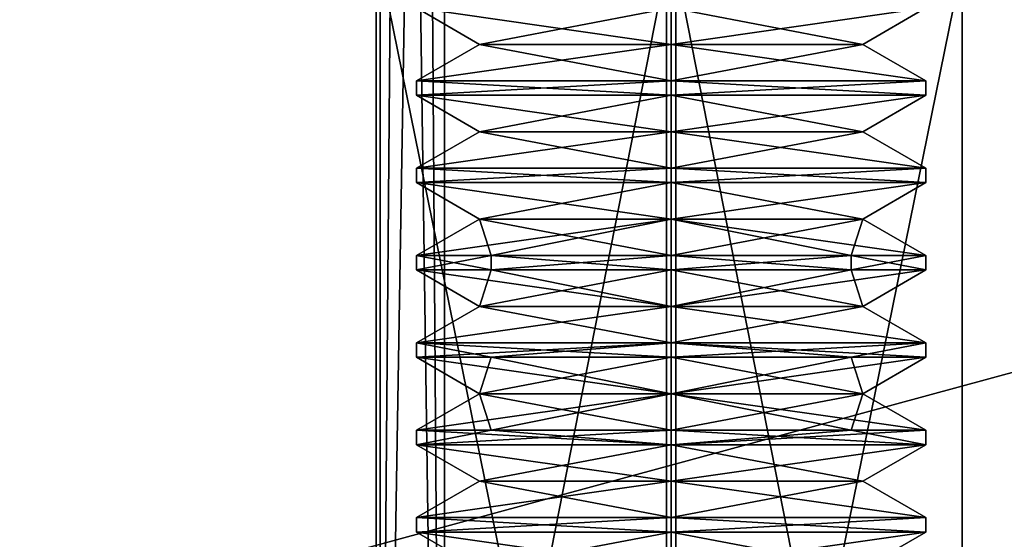
# Model space of a CAD drawing. Units: millimetres. Extents: x -1214 to -441, y -544 to 1469.
# Drawn here: x -470 to -463, y -527 to -524 of the extents above; entities that cross this region are included whole.
import ezdxf

# ---------------------------------------------------------------- set-up
doc = ezdxf.new("R2010")
doc.units = ezdxf.units.MM
doc.header["$LTSCALE"] = 65.185185
for name, color, linetype in [('119', 7, 'CONTINUOUS'), ('121', 7, 'CONTINUOUS'), ('129', 7, 'CONTINUOUS'), ('1433', 7, 'CONTINUOUS'), ('1434', 7, 'CONTINUOUS'), ('1435', 7, 'CONTINUOUS'), ('1436', 7, 'CONTINUOUS'), ('1437', 7, 'CONTINUOUS'), ('1438', 7, 'CONTINUOUS'), ('1439', 7, 'CONTINUOUS'), ('1440', 7, 'CONTINUOUS'), ('1441', 7, 'CONTINUOUS'), ('1442', 7, 'CONTINUOUS'), ('1443', 7, 'CONTINUOUS'), ('1444', 7, 'CONTINUOUS'), ('1445', 7, 'CONTINUOUS'), ('1446', 7, 'CONTINUOUS'), ('1447', 7, 'CONTINUOUS'), ('1448', 7, 'CONTINUOUS'), ('1449', 7, 'CONTINUOUS'), ('1450', 7, 'CONTINUOUS'), ('1451', 7, 'CONTINUOUS'), ('1518', 7, 'CONTINUOUS'), ('1519', 7, 'CONTINUOUS'), ('1520', 7, 'CONTINUOUS'), ('1521', 7, 'CONTINUOUS'), ('1522', 7, 'CONTINUOUS'), ('1523', 7, 'CONTINUOUS'), ('1524', 7, 'CONTINUOUS'), ('1525', 7, 'CONTINUOUS'), ('1526', 7, 'CONTINUOUS'), ('1527', 7, 'CONTINUOUS'), ('1528', 7, 'CONTINUOUS'), ('1529', 7, 'CONTINUOUS'), ('1530', 7, 'CONTINUOUS'), ('1531', 7, 'CONTINUOUS'), ('1532', 7, 'CONTINUOUS'), ('1533', 7, 'CONTINUOUS'), ('1534', 7, 'CONTINUOUS'), ('1535', 7, 'CONTINUOUS'), ('1536', 7, 'CONTINUOUS'), ('1619', 7, 'CONTINUOUS'), ('1620', 7, 'CONTINUOUS'), ('1622', 7, 'CONTINUOUS'), ('1624', 7, 'CONTINUOUS'), ('1659', 7, 'CONTINUOUS'), ('1662', 7, 'CONTINUOUS'), ('81', 7, 'CONTINUOUS')]:
    doc.layers.add(name, color=color, linetype=linetype)

msp = doc.modelspace()

# ---------------------------------------------------------------- linework, layer by layer
at = {"layer": '119', "color": 254, "linetype": 'Continuous', "true_color": 0xcad1ee}
for points in [[(-452.7173, -523.4958, 1550.2328), (-496.3185, -523.4958, 1549.5153), (-452.7173, -535.2958, 1550.2328), (-452.7173, -523.4958, 1550.2328)], [(-496.3185, -523.4958, 1549.5153), (-496.3185, -535.2958, 1549.5153), (-452.7173, -535.2958, 1550.2328), (-496.3185, -523.4958, 1549.5153)]]:
    msp.add_3dface(points, dxfattribs=at)
at = {"layer": '121', "color": 254, "linetype": 'Continuous', "true_color": 0xcad1ee}
for points in [[(-495.8289, -523.4958, 1529.5193), (-452.3914, -523.4958, 1530.2267), (-495.8289, -535.2958, 1529.5193), (-495.8289, -523.4958, 1529.5193)], [(-452.3914, -523.4958, 1530.2267), (-452.3914, -535.2958, 1530.2267), (-495.8289, -535.2958, 1529.5193), (-452.3914, -523.4958, 1530.2267)]]:
    msp.add_3dface(points, dxfattribs=at)
at = {"layer": '129', "color": 254, "linetype": 'Continuous', "true_color": 0xcad1ee}
for points in [[(-467.0524, -523.4958, 1539.9895), (-465.0852, -523.4958, 1542.0215), (-467.0524, -533.4958, 1539.9892), (-467.0524, -523.4958, 1539.9895)], [(-465.0852, -523.4958, 1542.0215), (-465.0852, -533.4958, 1542.0215), (-467.0524, -533.4958, 1539.9892), (-465.0852, -523.4958, 1542.0215)], [(-465.0201, -523.4958, 1538.0221), (-467.0524, -523.4958, 1539.9895), (-465.0201, -533.4958, 1538.0221), (-465.0201, -523.4958, 1538.0221)], [(-465.0201, -533.4958, 1538.0221), (-467.0524, -523.4958, 1539.9895), (-467.0524, -533.4958, 1539.9892), (-465.0201, -533.4958, 1538.0221)]]:
    msp.add_3dface(points, dxfattribs=at)
at = {"layer": '1433', "color": 254, "linetype": 'Continuous', "true_color": 0xcad1ee}
for points in [[(-465.0526, -523.7958, 1541.7718), (-466.8026, -523.7958, 1540.0218), (-465.0526, -524.0458, 1541.3388), (-465.0526, -523.7958, 1541.7718)], [(-466.8026, -523.7958, 1540.0218), (-465.0526, -523.7958, 1538.2718), (-466.3696, -524.0458, 1540.0218), (-466.8026, -523.7958, 1540.0218)], [(-465.0526, -524.0458, 1541.3388), (-466.8026, -523.7958, 1540.0218), (-466.3696, -524.0458, 1540.0218), (-465.0526, -524.0458, 1541.3388)], [(-465.0526, -523.7958, 1538.2718), (-465.0526, -524.0458, 1538.7048), (-466.3696, -524.0458, 1540.0218), (-465.0526, -523.7958, 1538.2718)]]:
    msp.add_3dface(points, dxfattribs=at)
at = {"layer": '1434', "color": 254, "linetype": 'Continuous', "true_color": 0xcad1ee}
for points in [[(-466.3696, -524.0458, 1540.0218), (-465.0526, -524.0458, 1538.7048), (-466.8026, -524.2958, 1540.0218), (-466.3696, -524.0458, 1540.0218)], [(-466.8026, -524.2958, 1540.0218), (-465.0526, -524.0458, 1538.7048), (-465.0526, -524.2958, 1538.2718), (-466.8026, -524.2958, 1540.0218)], [(-465.0526, -524.2958, 1541.7718), (-466.3696, -524.0458, 1540.0218), (-466.8026, -524.2958, 1540.0218), (-465.0526, -524.2958, 1541.7718)], [(-465.0526, -524.0458, 1541.3388), (-466.3696, -524.0458, 1540.0218), (-465.0526, -524.2958, 1541.7718), (-465.0526, -524.0458, 1541.3388)]]:
    msp.add_3dface(points, dxfattribs=at)
at = {"layer": '1435', "color": 254, "linetype": 'Continuous', "true_color": 0xcad1ee}
for points in [[(-465.0526, -524.2958, 1541.7718), (-466.8026, -524.2958, 1540.0218), (-465.0526, -524.3958, 1541.7718), (-465.0526, -524.2958, 1541.7718)], [(-466.8026, -524.2958, 1540.0218), (-465.0526, -524.2958, 1538.2718), (-466.8026, -524.3958, 1540.0218), (-466.8026, -524.2958, 1540.0218)], [(-465.0526, -524.3958, 1541.7718), (-466.8026, -524.2958, 1540.0218), (-466.8026, -524.3958, 1540.0218), (-465.0526, -524.3958, 1541.7718)], [(-465.0526, -524.2958, 1538.2718), (-465.0526, -524.3958, 1538.2718), (-466.8026, -524.3958, 1540.0218), (-465.0526, -524.2958, 1538.2718)]]:
    msp.add_3dface(points, dxfattribs=at)
at = {"layer": '1436', "color": 254, "linetype": 'Continuous', "true_color": 0xcad1ee}
for points in [[(-466.8026, -524.3958, 1540.0218), (-465.0526, -524.3958, 1538.2718), (-466.3696, -524.6458, 1540.0218), (-466.8026, -524.3958, 1540.0218)], [(-465.0526, -524.3958, 1541.7718), (-466.8026, -524.3958, 1540.0218), (-465.0526, -524.6458, 1541.3388), (-465.0526, -524.3958, 1541.7718)], [(-465.0526, -524.6458, 1541.3388), (-466.8026, -524.3958, 1540.0218), (-466.3696, -524.6458, 1540.0218), (-465.0526, -524.6458, 1541.3388)], [(-466.3696, -524.6458, 1540.0218), (-465.0526, -524.3958, 1538.2718), (-465.0526, -524.6458, 1538.7048), (-466.3696, -524.6458, 1540.0218)]]:
    msp.add_3dface(points, dxfattribs=at)
at = {"layer": '1437', "color": 254, "linetype": 'Continuous', "true_color": 0xcad1ee}
for points in [[(-466.3696, -524.6458, 1540.0218), (-465.0526, -524.6458, 1538.7048), (-466.8026, -524.8958, 1540.0218), (-466.3696, -524.6458, 1540.0218)], [(-465.0526, -524.8958, 1541.7718), (-466.3696, -524.6458, 1540.0218), (-466.8026, -524.8958, 1540.0218), (-465.0526, -524.8958, 1541.7718)], [(-466.8026, -524.8958, 1540.0218), (-465.0526, -524.6458, 1538.7048), (-465.0526, -524.8958, 1538.2718), (-466.8026, -524.8958, 1540.0218)], [(-465.0526, -524.6458, 1541.3388), (-466.3696, -524.6458, 1540.0218), (-465.0526, -524.8958, 1541.7718), (-465.0526, -524.6458, 1541.3388)]]:
    msp.add_3dface(points, dxfattribs=at)
at = {"layer": '1438', "color": 254, "linetype": 'Continuous', "true_color": 0xcad1ee}
for points in [[(-465.0526, -524.8958, 1541.7718), (-466.8026, -524.8958, 1540.0218), (-465.0526, -524.9958, 1541.7718), (-465.0526, -524.8958, 1541.7718)], [(-466.8026, -524.8958, 1540.0218), (-465.0526, -524.8958, 1538.2718), (-466.8026, -524.9958, 1540.0218), (-466.8026, -524.8958, 1540.0218)], [(-465.0526, -524.9958, 1541.7718), (-466.8026, -524.8958, 1540.0218), (-466.8026, -524.9958, 1540.0218), (-465.0526, -524.9958, 1541.7718)], [(-465.0526, -524.8958, 1538.2718), (-465.0526, -524.9958, 1538.2718), (-466.8026, -524.9958, 1540.0218), (-465.0526, -524.8958, 1538.2718)]]:
    msp.add_3dface(points, dxfattribs=at)
at = {"layer": '1439', "color": 254, "linetype": 'Continuous', "true_color": 0xcad1ee}
for points in [[(-466.8026, -524.9958, 1540.0218), (-465.0526, -524.9958, 1538.2718), (-466.3696, -525.2458, 1540.0218), (-466.8026, -524.9958, 1540.0218)], [(-465.0526, -524.9958, 1541.7718), (-466.8026, -524.9958, 1540.0218), (-465.0526, -525.2458, 1541.3388), (-465.0526, -524.9958, 1541.7718)], [(-465.0526, -525.2458, 1541.3388), (-466.8026, -524.9958, 1540.0218), (-466.3696, -525.2458, 1540.0218), (-465.0526, -525.2458, 1541.3388)], [(-466.3696, -525.2458, 1540.0218), (-465.0526, -524.9958, 1538.2718), (-465.0526, -525.2458, 1538.7048), (-466.3696, -525.2458, 1540.0218)]]:
    msp.add_3dface(points, dxfattribs=at)
at = {"layer": '1440', "color": 254, "linetype": 'Continuous', "true_color": 0xcad1ee}
for points in [[(-466.3696, -525.2458, 1540.0218), (-465.0526, -525.2458, 1538.7048), (-466.8026, -525.4958, 1540.0218), (-466.3696, -525.2458, 1540.0218)], [(-466.2901, -525.4958, 1541.2592), (-466.3696, -525.2458, 1540.0218), (-466.8026, -525.4958, 1540.0218), (-466.2901, -525.4958, 1541.2592)], [(-466.8026, -525.4958, 1540.0218), (-465.0526, -525.2458, 1538.7048), (-466.2901, -525.4958, 1538.7844), (-466.8026, -525.4958, 1540.0218)], [(-465.0526, -525.2458, 1541.3388), (-466.3696, -525.2458, 1540.0218), (-465.0526, -525.4958, 1541.7718), (-465.0526, -525.2458, 1541.3388)], [(-465.0526, -525.4958, 1541.7718), (-466.3696, -525.2458, 1540.0218), (-466.2901, -525.4958, 1541.2592), (-465.0526, -525.4958, 1541.7718)], [(-466.2901, -525.4958, 1538.7844), (-465.0526, -525.2458, 1538.7048), (-465.0526, -525.4958, 1538.2718), (-466.2901, -525.4958, 1538.7844)]]:
    msp.add_3dface(points, dxfattribs=at)
at = {"layer": '1441', "color": 254, "linetype": 'Continuous', "true_color": 0xcad1ee}
for points in [[(-466.2901, -525.4958, 1541.2592), (-466.8026, -525.4958, 1540.0218), (-466.2901, -525.5958, 1541.2592), (-466.2901, -525.4958, 1541.2592)], [(-466.8026, -525.4958, 1540.0218), (-466.8026, -525.5958, 1540.0218), (-466.2901, -525.5958, 1541.2592), (-466.8026, -525.4958, 1540.0218)], [(-465.0526, -525.4958, 1541.7718), (-466.2901, -525.4958, 1541.2592), (-465.0526, -525.5958, 1541.7718), (-465.0526, -525.4958, 1541.7718)], [(-465.0526, -525.5958, 1541.7718), (-466.2901, -525.4958, 1541.2592), (-466.2901, -525.5958, 1541.2592), (-465.0526, -525.5958, 1541.7718)], [(-463.8152, -525.4958, 1541.2592), (-465.0526, -525.4958, 1541.7718), (-463.8152, -525.5958, 1541.2592), (-463.8152, -525.4958, 1541.2592)], [(-463.8152, -525.5958, 1541.2592), (-465.0526, -525.4958, 1541.7718), (-465.0526, -525.5958, 1541.7718), (-463.8152, -525.5958, 1541.2592)], [(-463.3026, -525.4958, 1540.0218), (-463.8152, -525.4958, 1541.2592), (-463.3026, -525.5958, 1540.0218), (-463.3026, -525.4958, 1540.0218)], [(-463.3026, -525.5958, 1540.0218), (-463.8152, -525.4958, 1541.2592), (-463.8152, -525.5958, 1541.2592), (-463.3026, -525.5958, 1540.0218)]]:
    msp.add_3dface(points, dxfattribs=at)
at = {"layer": '1442', "color": 254, "linetype": 'Continuous', "true_color": 0xcad1ee}
for points in [[(-466.8026, -525.5958, 1540.0218), (-466.2901, -525.5958, 1538.7844), (-466.3696, -525.8458, 1540.0218), (-466.8026, -525.5958, 1540.0218)], [(-466.2901, -525.5958, 1541.2592), (-466.8026, -525.5958, 1540.0218), (-465.0526, -525.8458, 1541.3388), (-466.2901, -525.5958, 1541.2592)], [(-465.0526, -525.8458, 1541.3388), (-466.8026, -525.5958, 1540.0218), (-466.3696, -525.8458, 1540.0218), (-465.0526, -525.8458, 1541.3388)], [(-466.2901, -525.5958, 1538.7844), (-465.0526, -525.5958, 1538.2718), (-466.3696, -525.8458, 1540.0218), (-466.2901, -525.5958, 1538.7844)], [(-465.0526, -525.5958, 1538.2718), (-465.0526, -525.8458, 1538.7048), (-466.3696, -525.8458, 1540.0218), (-465.0526, -525.5958, 1538.2718)], [(-465.0526, -525.5958, 1541.7718), (-466.2901, -525.5958, 1541.2592), (-465.0526, -525.8458, 1541.3388), (-465.0526, -525.5958, 1541.7718)]]:
    msp.add_3dface(points, dxfattribs=at)
at = {"layer": '1443', "color": 254, "linetype": 'Continuous', "true_color": 0xcad1ee}
for points in [[(-466.3696, -525.8458, 1540.0218), (-465.0526, -525.8458, 1538.7048), (-466.8026, -526.0958, 1540.0218), (-466.3696, -525.8458, 1540.0218)], [(-466.8026, -526.0958, 1540.0218), (-465.0526, -525.8458, 1538.7048), (-465.0526, -526.0958, 1538.2718), (-466.8026, -526.0958, 1540.0218)], [(-465.0526, -526.0958, 1541.7718), (-466.3696, -525.8458, 1540.0218), (-466.8026, -526.0958, 1540.0218), (-465.0526, -526.0958, 1541.7718)], [(-465.0526, -525.8458, 1541.3388), (-466.3696, -525.8458, 1540.0218), (-465.0526, -526.0958, 1541.7718), (-465.0526, -525.8458, 1541.3388)]]:
    msp.add_3dface(points, dxfattribs=at)
at = {"layer": '1444', "color": 254, "linetype": 'Continuous', "true_color": 0xcad1ee}
for points in [[(-465.0526, -526.0958, 1541.7718), (-466.8026, -526.0958, 1540.0218), (-465.0526, -526.1958, 1541.7718), (-465.0526, -526.0958, 1541.7718)], [(-466.8026, -526.0958, 1540.0218), (-465.0526, -526.0958, 1538.2718), (-466.8026, -526.1958, 1540.0218), (-466.8026, -526.0958, 1540.0218)], [(-465.0526, -526.1958, 1541.7718), (-466.8026, -526.0958, 1540.0218), (-466.2901, -526.1958, 1541.2592), (-465.0526, -526.1958, 1541.7718)], [(-466.2901, -526.1958, 1541.2592), (-466.8026, -526.0958, 1540.0218), (-466.8026, -526.1958, 1540.0218), (-466.2901, -526.1958, 1541.2592)], [(-466.8026, -526.1958, 1540.0218), (-465.0526, -526.0958, 1538.2718), (-466.2901, -526.1958, 1538.7844), (-466.8026, -526.1958, 1540.0218)], [(-465.0526, -526.0958, 1538.2718), (-465.0526, -526.1958, 1538.2718), (-466.2901, -526.1958, 1538.7844), (-465.0526, -526.0958, 1538.2718)]]:
    msp.add_3dface(points, dxfattribs=at)
at = {"layer": '1445', "color": 254, "linetype": 'Continuous', "true_color": 0xcad1ee}
for points in [[(-466.2901, -526.1958, 1541.2592), (-466.8026, -526.1958, 1540.0218), (-465.0526, -526.4458, 1541.3388), (-466.2901, -526.1958, 1541.2592)], [(-465.0526, -526.4458, 1541.3388), (-466.8026, -526.1958, 1540.0218), (-466.3696, -526.4458, 1540.0218), (-465.0526, -526.4458, 1541.3388)], [(-465.0526, -526.1958, 1541.7718), (-466.2901, -526.1958, 1541.2592), (-465.0526, -526.4458, 1541.3388), (-465.0526, -526.1958, 1541.7718)], [(-463.8152, -526.1958, 1541.2592), (-465.0526, -526.1958, 1541.7718), (-463.7356, -526.4458, 1540.0218), (-463.8152, -526.1958, 1541.2592)], [(-463.7356, -526.4458, 1540.0218), (-465.0526, -526.1958, 1541.7718), (-465.0526, -526.4458, 1541.3388), (-463.7356, -526.4458, 1540.0218)], [(-463.3026, -526.1958, 1540.0218), (-463.8152, -526.1958, 1541.2592), (-463.7356, -526.4458, 1540.0218), (-463.3026, -526.1958, 1540.0218)]]:
    msp.add_3dface(points, dxfattribs=at)
at = {"layer": '1446', "color": 254, "linetype": 'Continuous', "true_color": 0xcad1ee}
for points in [[(-466.2901, -526.6958, 1541.2592), (-466.3696, -526.4458, 1540.0218), (-466.8026, -526.6958, 1540.0218), (-466.2901, -526.6958, 1541.2592)], [(-465.0526, -526.4458, 1541.3388), (-466.3696, -526.4458, 1540.0218), (-465.0526, -526.6958, 1541.7718), (-465.0526, -526.4458, 1541.3388)], [(-465.0526, -526.6958, 1541.7718), (-466.3696, -526.4458, 1540.0218), (-466.2901, -526.6958, 1541.2592), (-465.0526, -526.6958, 1541.7718)], [(-463.7356, -526.4458, 1540.0218), (-465.0526, -526.4458, 1541.3388), (-463.3026, -526.6958, 1540.0218), (-463.7356, -526.4458, 1540.0218)], [(-463.3026, -526.6958, 1540.0218), (-465.0526, -526.4458, 1541.3388), (-463.8152, -526.6958, 1541.2592), (-463.3026, -526.6958, 1540.0218)], [(-463.8152, -526.6958, 1541.2592), (-465.0526, -526.4458, 1541.3388), (-465.0526, -526.6958, 1541.7718), (-463.8152, -526.6958, 1541.2592)]]:
    msp.add_3dface(points, dxfattribs=at)
at = {"layer": '1447', "color": 254, "linetype": 'Continuous', "true_color": 0xcad1ee}
for points in [[(-466.2901, -526.6958, 1541.2592), (-466.8026, -526.6958, 1540.0218), (-465.0526, -526.7958, 1541.7718), (-466.2901, -526.6958, 1541.2592)], [(-466.8026, -526.6958, 1540.0218), (-466.2901, -526.6958, 1538.7844), (-466.8026, -526.7958, 1540.0218), (-466.8026, -526.6958, 1540.0218)], [(-465.0526, -526.7958, 1541.7718), (-466.8026, -526.6958, 1540.0218), (-466.8026, -526.7958, 1540.0218), (-465.0526, -526.7958, 1541.7718)], [(-466.2901, -526.6958, 1538.7844), (-465.0526, -526.6958, 1538.2718), (-466.8026, -526.7958, 1540.0218), (-466.2901, -526.6958, 1538.7844)], [(-466.8026, -526.7958, 1540.0218), (-465.0526, -526.6958, 1538.2718), (-465.0526, -526.7958, 1538.2718), (-466.8026, -526.7958, 1540.0218)], [(-465.0526, -526.6958, 1541.7718), (-466.2901, -526.6958, 1541.2592), (-465.0526, -526.7958, 1541.7718), (-465.0526, -526.6958, 1541.7718)]]:
    msp.add_3dface(points, dxfattribs=at)
at = {"layer": '1448', "color": 254, "linetype": 'Continuous', "true_color": 0xcad1ee}
for points in [[(-465.0526, -526.7958, 1541.7718), (-466.8026, -526.7958, 1540.0218), (-465.0526, -527.0458, 1541.3388), (-465.0526, -526.7958, 1541.7718)], [(-466.8026, -526.7958, 1540.0218), (-465.0526, -526.7958, 1538.2718), (-466.3696, -527.0458, 1540.0218), (-466.8026, -526.7958, 1540.0218)], [(-465.0526, -527.0458, 1541.3388), (-466.8026, -526.7958, 1540.0218), (-466.3696, -527.0458, 1540.0218), (-465.0526, -527.0458, 1541.3388)], [(-465.0526, -526.7958, 1538.2718), (-465.0526, -527.0458, 1538.7048), (-466.3696, -527.0458, 1540.0218), (-465.0526, -526.7958, 1538.2718)]]:
    msp.add_3dface(points, dxfattribs=at)
at = {"layer": '1449', "color": 254, "linetype": 'Continuous', "true_color": 0xcad1ee}
for points in [[(-466.3696, -527.0458, 1540.0218), (-465.0526, -527.0458, 1538.7048), (-466.8026, -527.2958, 1540.0218), (-466.3696, -527.0458, 1540.0218)], [(-466.8026, -527.2958, 1540.0218), (-465.0526, -527.0458, 1538.7048), (-465.0526, -527.2958, 1538.2718), (-466.8026, -527.2958, 1540.0218)], [(-465.0526, -527.2958, 1541.7718), (-466.3696, -527.0458, 1540.0218), (-466.8026, -527.2958, 1540.0218), (-465.0526, -527.2958, 1541.7718)], [(-465.0526, -527.0458, 1541.3388), (-466.3696, -527.0458, 1540.0218), (-465.0526, -527.2958, 1541.7718), (-465.0526, -527.0458, 1541.3388)]]:
    msp.add_3dface(points, dxfattribs=at)
at = {"layer": '1450', "color": 254, "linetype": 'Continuous', "true_color": 0xcad1ee}
for points in [[(-465.0526, -527.2958, 1541.7718), (-466.8026, -527.2958, 1540.0218), (-465.0526, -527.3958, 1541.7718), (-465.0526, -527.2958, 1541.7718)], [(-466.8026, -527.2958, 1540.0218), (-465.0526, -527.2958, 1538.2718), (-466.8026, -527.3958, 1540.0218), (-466.8026, -527.2958, 1540.0218)], [(-465.0526, -527.3958, 1541.7718), (-466.8026, -527.2958, 1540.0218), (-466.8026, -527.3958, 1540.0218), (-465.0526, -527.3958, 1541.7718)], [(-465.0526, -527.2958, 1538.2718), (-465.0526, -527.3958, 1538.2718), (-466.8026, -527.3958, 1540.0218), (-465.0526, -527.2958, 1538.2718)]]:
    msp.add_3dface(points, dxfattribs=at)
at = {"layer": '1451', "color": 254, "linetype": 'Continuous', "true_color": 0xcad1ee}
for points in [[(-466.8026, -527.3958, 1540.0218), (-465.0526, -527.3958, 1538.2718), (-466.3696, -527.6458, 1540.0218), (-466.8026, -527.3958, 1540.0218)], [(-465.0526, -527.3958, 1541.7718), (-466.8026, -527.3958, 1540.0218), (-465.0526, -527.6458, 1541.3388), (-465.0526, -527.3958, 1541.7718)], [(-465.0526, -527.6458, 1541.3388), (-466.8026, -527.3958, 1540.0218), (-466.3696, -527.6458, 1540.0218), (-465.0526, -527.6458, 1541.3388)], [(-466.3696, -527.6458, 1540.0218), (-465.0526, -527.3958, 1538.2718), (-465.0526, -527.6458, 1538.7048), (-466.3696, -527.6458, 1540.0218)]]:
    msp.add_3dface(points, dxfattribs=at)
at = {"layer": '1518', "color": 254, "linetype": 'Continuous', "true_color": 0xcad1ee}
for points in [[(-465.0526, -527.3958, 1538.2718), (-463.3026, -527.3958, 1540.0218), (-465.0526, -527.6458, 1538.7048), (-465.0526, -527.3958, 1538.2718)], [(-463.3026, -527.3958, 1540.0218), (-465.0526, -527.3958, 1541.7718), (-463.7356, -527.6458, 1540.0218), (-463.3026, -527.3958, 1540.0218)], [(-465.0526, -527.6458, 1538.7048), (-463.3026, -527.3958, 1540.0218), (-463.7356, -527.6458, 1540.0218), (-465.0526, -527.6458, 1538.7048)], [(-465.0526, -527.3958, 1541.7718), (-465.0526, -527.6458, 1541.3388), (-463.7356, -527.6458, 1540.0218), (-465.0526, -527.3958, 1541.7718)]]:
    msp.add_3dface(points, dxfattribs=at)
at = {"layer": '1519', "color": 254, "linetype": 'Continuous', "true_color": 0xcad1ee}
for points in [[(-463.3026, -527.2958, 1540.0218), (-465.0526, -527.2958, 1541.7718), (-463.3026, -527.3958, 1540.0218), (-463.3026, -527.2958, 1540.0218)], [(-463.3026, -527.3958, 1540.0218), (-465.0526, -527.2958, 1541.7718), (-465.0526, -527.3958, 1541.7718), (-463.3026, -527.3958, 1540.0218)], [(-465.0526, -527.2958, 1538.2718), (-463.3026, -527.2958, 1540.0218), (-465.0526, -527.3958, 1538.2718), (-465.0526, -527.2958, 1538.2718)], [(-465.0526, -527.3958, 1538.2718), (-463.3026, -527.2958, 1540.0218), (-463.3026, -527.3958, 1540.0218), (-465.0526, -527.3958, 1538.2718)]]:
    msp.add_3dface(points, dxfattribs=at)
at = {"layer": '1520', "color": 254, "linetype": 'Continuous', "true_color": 0xcad1ee}
for points in [[(-463.7356, -527.0458, 1540.0218), (-465.0526, -527.0458, 1541.3388), (-463.3026, -527.2958, 1540.0218), (-463.7356, -527.0458, 1540.0218)], [(-465.0526, -527.0458, 1541.3388), (-465.0526, -527.2958, 1541.7718), (-463.3026, -527.2958, 1540.0218), (-465.0526, -527.0458, 1541.3388)], [(-465.0526, -527.0458, 1538.7048), (-463.7356, -527.0458, 1540.0218), (-465.0526, -527.2958, 1538.2718), (-465.0526, -527.0458, 1538.7048)], [(-465.0526, -527.2958, 1538.2718), (-463.7356, -527.0458, 1540.0218), (-463.3026, -527.2958, 1540.0218), (-465.0526, -527.2958, 1538.2718)]]:
    msp.add_3dface(points, dxfattribs=at)
at = {"layer": '1521', "color": 254, "linetype": 'Continuous', "true_color": 0xcad1ee}
for points in [[(-463.3026, -526.7958, 1540.0218), (-465.0526, -526.7958, 1541.7718), (-463.7356, -527.0458, 1540.0218), (-463.3026, -526.7958, 1540.0218)], [(-465.0526, -526.7958, 1541.7718), (-465.0526, -527.0458, 1541.3388), (-463.7356, -527.0458, 1540.0218), (-465.0526, -526.7958, 1541.7718)], [(-465.0526, -526.7958, 1538.2718), (-463.3026, -526.7958, 1540.0218), (-465.0526, -527.0458, 1538.7048), (-465.0526, -526.7958, 1538.2718)], [(-465.0526, -527.0458, 1538.7048), (-463.3026, -526.7958, 1540.0218), (-463.7356, -527.0458, 1540.0218), (-465.0526, -527.0458, 1538.7048)]]:
    msp.add_3dface(points, dxfattribs=at)
at = {"layer": '1522', "color": 254, "linetype": 'Continuous', "true_color": 0xcad1ee}
for points in [[(-463.8152, -526.6958, 1538.7844), (-463.3026, -526.6958, 1540.0218), (-465.0526, -526.7958, 1538.2718), (-463.8152, -526.6958, 1538.7844)], [(-465.0526, -526.7958, 1538.2718), (-463.3026, -526.6958, 1540.0218), (-463.3026, -526.7958, 1540.0218), (-465.0526, -526.7958, 1538.2718)], [(-463.8152, -526.6958, 1541.2592), (-465.0526, -526.6958, 1541.7718), (-463.3026, -526.7958, 1540.0218), (-463.8152, -526.6958, 1541.2592)], [(-465.0526, -526.6958, 1541.7718), (-465.0526, -526.7958, 1541.7718), (-463.3026, -526.7958, 1540.0218), (-465.0526, -526.6958, 1541.7718)], [(-465.0526, -526.6958, 1538.2718), (-463.8152, -526.6958, 1538.7844), (-465.0526, -526.7958, 1538.2718), (-465.0526, -526.6958, 1538.2718)], [(-463.3026, -526.6958, 1540.0218), (-463.8152, -526.6958, 1541.2592), (-463.3026, -526.7958, 1540.0218), (-463.3026, -526.6958, 1540.0218)]]:
    msp.add_3dface(points, dxfattribs=at)
at = {"layer": '1523', "color": 254, "linetype": 'Continuous', "true_color": 0xcad1ee}
for points in [[(-466.8026, -526.6958, 1540.0218), (-466.3696, -526.4458, 1540.0218), (-465.0526, -526.4458, 1538.7048), (-466.8026, -526.6958, 1540.0218)], [(-466.2901, -526.6958, 1538.7844), (-466.8026, -526.6958, 1540.0218), (-465.0526, -526.4458, 1538.7048), (-466.2901, -526.6958, 1538.7844)], [(-465.0526, -526.6958, 1538.2718), (-466.2901, -526.6958, 1538.7844), (-465.0526, -526.4458, 1538.7048), (-465.0526, -526.6958, 1538.2718)], [(-465.0526, -526.6958, 1538.2718), (-463.7356, -526.4458, 1540.0218), (-463.8152, -526.6958, 1538.7844), (-465.0526, -526.6958, 1538.2718)], [(-463.7356, -526.4458, 1540.0218), (-465.0526, -526.6958, 1538.2718), (-465.0526, -526.4458, 1538.7048), (-463.7356, -526.4458, 1540.0218)], [(-463.7356, -526.4458, 1540.0218), (-463.3026, -526.6958, 1540.0218), (-463.8152, -526.6958, 1538.7844), (-463.7356, -526.4458, 1540.0218)]]:
    msp.add_3dface(points, dxfattribs=at)
at = {"layer": '1524', "color": 254, "linetype": 'Continuous', "true_color": 0xcad1ee}
for points in [[(-466.8026, -526.1958, 1540.0218), (-466.2901, -526.1958, 1538.7844), (-466.3696, -526.4458, 1540.0218), (-466.8026, -526.1958, 1540.0218)], [(-466.2901, -526.1958, 1538.7844), (-465.0526, -526.1958, 1538.2718), (-466.3696, -526.4458, 1540.0218), (-466.2901, -526.1958, 1538.7844)], [(-466.3696, -526.4458, 1540.0218), (-465.0526, -526.1958, 1538.2718), (-465.0526, -526.4458, 1538.7048), (-466.3696, -526.4458, 1540.0218)], [(-465.0526, -526.1958, 1538.2718), (-463.8152, -526.1958, 1538.7844), (-465.0526, -526.4458, 1538.7048), (-465.0526, -526.1958, 1538.2718)], [(-463.8152, -526.1958, 1538.7844), (-463.3026, -526.1958, 1540.0218), (-465.0526, -526.4458, 1538.7048), (-463.8152, -526.1958, 1538.7844)], [(-463.3026, -526.1958, 1540.0218), (-463.7356, -526.4458, 1540.0218), (-465.0526, -526.4458, 1538.7048), (-463.3026, -526.1958, 1540.0218)]]:
    msp.add_3dface(points, dxfattribs=at)
at = {"layer": '1525', "color": 254, "linetype": 'Continuous', "true_color": 0xcad1ee}
for points in [[(-463.3026, -526.0958, 1540.0218), (-465.0526, -526.0958, 1541.7718), (-463.3026, -526.1958, 1540.0218), (-463.3026, -526.0958, 1540.0218)], [(-463.3026, -526.1958, 1540.0218), (-465.0526, -526.0958, 1541.7718), (-463.8152, -526.1958, 1541.2592), (-463.3026, -526.1958, 1540.0218)], [(-463.8152, -526.1958, 1541.2592), (-465.0526, -526.0958, 1541.7718), (-465.0526, -526.1958, 1541.7718), (-463.8152, -526.1958, 1541.2592)], [(-465.0526, -526.0958, 1538.2718), (-463.3026, -526.0958, 1540.0218), (-465.0526, -526.1958, 1538.2718), (-465.0526, -526.0958, 1538.2718)], [(-465.0526, -526.1958, 1538.2718), (-463.3026, -526.0958, 1540.0218), (-463.8152, -526.1958, 1538.7844), (-465.0526, -526.1958, 1538.2718)], [(-463.8152, -526.1958, 1538.7844), (-463.3026, -526.0958, 1540.0218), (-463.3026, -526.1958, 1540.0218), (-463.8152, -526.1958, 1538.7844)]]:
    msp.add_3dface(points, dxfattribs=at)
at = {"layer": '1526', "color": 254, "linetype": 'Continuous', "true_color": 0xcad1ee}
for points in [[(-463.7356, -525.8458, 1540.0218), (-465.0526, -525.8458, 1541.3388), (-463.3026, -526.0958, 1540.0218), (-463.7356, -525.8458, 1540.0218)], [(-465.0526, -525.8458, 1541.3388), (-465.0526, -526.0958, 1541.7718), (-463.3026, -526.0958, 1540.0218), (-465.0526, -525.8458, 1541.3388)], [(-465.0526, -525.8458, 1538.7048), (-463.7356, -525.8458, 1540.0218), (-465.0526, -526.0958, 1538.2718), (-465.0526, -525.8458, 1538.7048)], [(-465.0526, -526.0958, 1538.2718), (-463.7356, -525.8458, 1540.0218), (-463.3026, -526.0958, 1540.0218), (-465.0526, -526.0958, 1538.2718)]]:
    msp.add_3dface(points, dxfattribs=at)
at = {"layer": '1527', "color": 254, "linetype": 'Continuous', "true_color": 0xcad1ee}
for points in [[(-465.0526, -525.5958, 1538.2718), (-463.8152, -525.5958, 1538.7844), (-465.0526, -525.8458, 1538.7048), (-465.0526, -525.5958, 1538.2718)], [(-463.8152, -525.5958, 1538.7844), (-463.3026, -525.5958, 1540.0218), (-465.0526, -525.8458, 1538.7048), (-463.8152, -525.5958, 1538.7844)], [(-465.0526, -525.8458, 1538.7048), (-463.3026, -525.5958, 1540.0218), (-463.7356, -525.8458, 1540.0218), (-465.0526, -525.8458, 1538.7048)], [(-463.8152, -525.5958, 1541.2592), (-465.0526, -525.5958, 1541.7718), (-463.7356, -525.8458, 1540.0218), (-463.8152, -525.5958, 1541.2592)], [(-465.0526, -525.5958, 1541.7718), (-465.0526, -525.8458, 1541.3388), (-463.7356, -525.8458, 1540.0218), (-465.0526, -525.5958, 1541.7718)], [(-463.3026, -525.5958, 1540.0218), (-463.8152, -525.5958, 1541.2592), (-463.7356, -525.8458, 1540.0218), (-463.3026, -525.5958, 1540.0218)]]:
    msp.add_3dface(points, dxfattribs=at)
at = {"layer": '1528', "color": 254, "linetype": 'Continuous', "true_color": 0xcad1ee}
for points in [[(-466.8026, -525.4958, 1540.0218), (-466.2901, -525.4958, 1538.7844), (-466.8026, -525.5958, 1540.0218), (-466.8026, -525.4958, 1540.0218)], [(-466.8026, -525.5958, 1540.0218), (-466.2901, -525.4958, 1538.7844), (-466.2901, -525.5958, 1538.7844), (-466.8026, -525.5958, 1540.0218)], [(-466.2901, -525.4958, 1538.7844), (-465.0526, -525.4958, 1538.2718), (-466.2901, -525.5958, 1538.7844), (-466.2901, -525.4958, 1538.7844)], [(-466.2901, -525.5958, 1538.7844), (-465.0526, -525.4958, 1538.2718), (-465.0526, -525.5958, 1538.2718), (-466.2901, -525.5958, 1538.7844)], [(-465.0526, -525.4958, 1538.2718), (-463.8152, -525.4958, 1538.7844), (-465.0526, -525.5958, 1538.2718), (-465.0526, -525.4958, 1538.2718)], [(-465.0526, -525.5958, 1538.2718), (-463.8152, -525.4958, 1538.7844), (-463.8152, -525.5958, 1538.7844), (-465.0526, -525.5958, 1538.2718)], [(-463.8152, -525.4958, 1538.7844), (-463.3026, -525.4958, 1540.0218), (-463.8152, -525.5958, 1538.7844), (-463.8152, -525.4958, 1538.7844)], [(-463.8152, -525.5958, 1538.7844), (-463.3026, -525.4958, 1540.0218), (-463.3026, -525.5958, 1540.0218), (-463.8152, -525.5958, 1538.7844)]]:
    msp.add_3dface(points, dxfattribs=at)
at = {"layer": '1529', "color": 254, "linetype": 'Continuous', "true_color": 0xcad1ee}
for points in [[(-465.0526, -525.2458, 1541.3388), (-465.0526, -525.4958, 1541.7718), (-463.8152, -525.4958, 1541.2592), (-465.0526, -525.2458, 1541.3388)], [(-463.3026, -525.4958, 1540.0218), (-465.0526, -525.2458, 1541.3388), (-463.8152, -525.4958, 1541.2592), (-463.3026, -525.4958, 1540.0218)], [(-465.0526, -525.2458, 1541.3388), (-463.3026, -525.4958, 1540.0218), (-463.7356, -525.2458, 1540.0218), (-465.0526, -525.2458, 1541.3388)], [(-465.0526, -525.4958, 1538.2718), (-465.0526, -525.2458, 1538.7048), (-463.7356, -525.2458, 1540.0218), (-465.0526, -525.4958, 1538.2718)], [(-463.8152, -525.4958, 1538.7844), (-465.0526, -525.4958, 1538.2718), (-463.7356, -525.2458, 1540.0218), (-463.8152, -525.4958, 1538.7844)], [(-463.3026, -525.4958, 1540.0218), (-463.8152, -525.4958, 1538.7844), (-463.7356, -525.2458, 1540.0218), (-463.3026, -525.4958, 1540.0218)]]:
    msp.add_3dface(points, dxfattribs=at)
at = {"layer": '1530', "color": 254, "linetype": 'Continuous', "true_color": 0xcad1ee}
for points in [[(-465.0526, -524.9958, 1538.2718), (-463.3026, -524.9958, 1540.0218), (-465.0526, -525.2458, 1538.7048), (-465.0526, -524.9958, 1538.2718)], [(-463.3026, -524.9958, 1540.0218), (-465.0526, -524.9958, 1541.7718), (-463.7356, -525.2458, 1540.0218), (-463.3026, -524.9958, 1540.0218)], [(-465.0526, -525.2458, 1538.7048), (-463.3026, -524.9958, 1540.0218), (-463.7356, -525.2458, 1540.0218), (-465.0526, -525.2458, 1538.7048)], [(-465.0526, -524.9958, 1541.7718), (-465.0526, -525.2458, 1541.3388), (-463.7356, -525.2458, 1540.0218), (-465.0526, -524.9958, 1541.7718)]]:
    msp.add_3dface(points, dxfattribs=at)
at = {"layer": '1531', "color": 254, "linetype": 'Continuous', "true_color": 0xcad1ee}
for points in [[(-463.3026, -524.8958, 1540.0218), (-465.0526, -524.8958, 1541.7718), (-463.3026, -524.9958, 1540.0218), (-463.3026, -524.8958, 1540.0218)], [(-463.3026, -524.9958, 1540.0218), (-465.0526, -524.8958, 1541.7718), (-465.0526, -524.9958, 1541.7718), (-463.3026, -524.9958, 1540.0218)], [(-465.0526, -524.8958, 1538.2718), (-463.3026, -524.8958, 1540.0218), (-465.0526, -524.9958, 1538.2718), (-465.0526, -524.8958, 1538.2718)], [(-465.0526, -524.9958, 1538.2718), (-463.3026, -524.8958, 1540.0218), (-463.3026, -524.9958, 1540.0218), (-465.0526, -524.9958, 1538.2718)]]:
    msp.add_3dface(points, dxfattribs=at)
at = {"layer": '1532', "color": 254, "linetype": 'Continuous', "true_color": 0xcad1ee}
for points in [[(-465.0526, -524.6458, 1541.3388), (-465.0526, -524.8958, 1541.7718), (-463.3026, -524.8958, 1540.0218), (-465.0526, -524.6458, 1541.3388)], [(-465.0526, -524.6458, 1541.3388), (-463.3026, -524.8958, 1540.0218), (-463.7356, -524.6458, 1540.0218), (-465.0526, -524.6458, 1541.3388)], [(-465.0526, -524.8958, 1538.2718), (-465.0526, -524.6458, 1538.7048), (-463.7356, -524.6458, 1540.0218), (-465.0526, -524.8958, 1538.2718)], [(-463.3026, -524.8958, 1540.0218), (-465.0526, -524.8958, 1538.2718), (-463.7356, -524.6458, 1540.0218), (-463.3026, -524.8958, 1540.0218)]]:
    msp.add_3dface(points, dxfattribs=at)
at = {"layer": '1533', "color": 254, "linetype": 'Continuous', "true_color": 0xcad1ee}
for points in [[(-465.0526, -524.3958, 1538.2718), (-463.3026, -524.3958, 1540.0218), (-465.0526, -524.6458, 1538.7048), (-465.0526, -524.3958, 1538.2718)], [(-463.3026, -524.3958, 1540.0218), (-465.0526, -524.3958, 1541.7718), (-463.7356, -524.6458, 1540.0218), (-463.3026, -524.3958, 1540.0218)], [(-465.0526, -524.6458, 1538.7048), (-463.3026, -524.3958, 1540.0218), (-463.7356, -524.6458, 1540.0218), (-465.0526, -524.6458, 1538.7048)], [(-465.0526, -524.3958, 1541.7718), (-465.0526, -524.6458, 1541.3388), (-463.7356, -524.6458, 1540.0218), (-465.0526, -524.3958, 1541.7718)]]:
    msp.add_3dface(points, dxfattribs=at)
at = {"layer": '1534', "color": 254, "linetype": 'Continuous', "true_color": 0xcad1ee}
for points in [[(-463.3026, -524.2958, 1540.0218), (-465.0526, -524.2958, 1541.7718), (-463.3026, -524.3958, 1540.0218), (-463.3026, -524.2958, 1540.0218)], [(-463.3026, -524.3958, 1540.0218), (-465.0526, -524.2958, 1541.7718), (-465.0526, -524.3958, 1541.7718), (-463.3026, -524.3958, 1540.0218)], [(-465.0526, -524.2958, 1538.2718), (-463.3026, -524.2958, 1540.0218), (-465.0526, -524.3958, 1538.2718), (-465.0526, -524.2958, 1538.2718)], [(-465.0526, -524.3958, 1538.2718), (-463.3026, -524.2958, 1540.0218), (-463.3026, -524.3958, 1540.0218), (-465.0526, -524.3958, 1538.2718)]]:
    msp.add_3dface(points, dxfattribs=at)
at = {"layer": '1535', "color": 254, "linetype": 'Continuous', "true_color": 0xcad1ee}
for points in [[(-463.7356, -524.0458, 1540.0218), (-465.0526, -524.0458, 1541.3388), (-463.3026, -524.2958, 1540.0218), (-463.7356, -524.0458, 1540.0218)], [(-465.0526, -524.0458, 1541.3388), (-465.0526, -524.2958, 1541.7718), (-463.3026, -524.2958, 1540.0218), (-465.0526, -524.0458, 1541.3388)], [(-465.0526, -524.0458, 1538.7048), (-463.7356, -524.0458, 1540.0218), (-465.0526, -524.2958, 1538.2718), (-465.0526, -524.0458, 1538.7048)], [(-465.0526, -524.2958, 1538.2718), (-463.7356, -524.0458, 1540.0218), (-463.3026, -524.2958, 1540.0218), (-465.0526, -524.2958, 1538.2718)]]:
    msp.add_3dface(points, dxfattribs=at)
at = {"layer": '1536', "color": 254, "linetype": 'Continuous', "true_color": 0xcad1ee}
for points in [[(-463.3026, -523.7958, 1540.0218), (-465.0526, -523.7958, 1541.7718), (-463.7356, -524.0458, 1540.0218), (-463.3026, -523.7958, 1540.0218)], [(-465.0526, -523.7958, 1541.7718), (-465.0526, -524.0458, 1541.3388), (-463.7356, -524.0458, 1540.0218), (-465.0526, -523.7958, 1541.7718)], [(-465.0526, -523.7958, 1538.2718), (-463.3026, -523.7958, 1540.0218), (-465.0526, -524.0458, 1538.7048), (-465.0526, -523.7958, 1538.2718)], [(-465.0526, -524.0458, 1538.7048), (-463.3026, -523.7958, 1540.0218), (-463.7356, -524.0458, 1540.0218), (-465.0526, -524.0458, 1538.7048)]]:
    msp.add_3dface(points, dxfattribs=at)
at = {"layer": '1619', "color": 253, "linetype": 'Continuous', "true_color": 0xaab4c3}
for points in [[(-450.8484, -535.4958, 1551.0529), (-450.8484, 464.5042, 1551.0529), (-485.2484, -535.4958, 1551.036), (-450.8484, -535.4958, 1551.0529)], [(-485.2484, -535.4958, 1551.036), (-450.8484, 464.5042, 1551.0529), (-485.2484, 464.5042, 1551.036), (-485.2484, -535.4958, 1551.036)]]:
    msp.add_3dface(points, dxfattribs=at)
at = {"layer": '1620', "color": 253, "linetype": 'Continuous', "true_color": 0xaab4c3}
for points in [[(-452.7477, -535.4958, 1549.8519), (-485.2478, -535.4958, 1549.836), (-485.2478, 464.5042, 1549.836), (-452.7477, -535.4958, 1549.8519)], [(-452.7477, 464.5042, 1549.8519), (-452.7477, -535.4958, 1549.8519), (-485.2478, 464.5042, 1549.836), (-452.7477, 464.5042, 1549.8519)]]:
    msp.add_3dface(points, dxfattribs=at)
at = {"layer": '1622', "color": 253, "linetype": 'Continuous', "true_color": 0xaab4c3}
for points in [[(-485.2379, -535.4958, 1529.7195), (-452.738, -535.4958, 1529.7354), (-452.738, 464.5042, 1529.7354), (-485.2379, -535.4958, 1529.7195)], [(-485.2379, 464.5042, 1529.7195), (-485.2379, -535.4958, 1529.7195), (-452.738, 464.5042, 1529.7354), (-485.2379, 464.5042, 1529.7195)]]:
    msp.add_3dface(points, dxfattribs=at)
at = {"layer": '1624', "color": 253, "linetype": 'Continuous', "true_color": 0xaab4c3}
for points in [[(-452.0374, -535.4958, 1528.5358), (-475.5641, -535.4958, 1528.5243), (-475.5641, 464.5042, 1528.5243), (-452.0374, -535.4958, 1528.5358)], [(-452.0374, 464.5042, 1528.5358), (-452.0374, -535.4958, 1528.5358), (-475.5641, 464.5042, 1528.5243), (-452.0374, 464.5042, 1528.5358)]]:
    msp.add_3dface(points, dxfattribs=at)
at = {"layer": '1659', "color": 253, "linetype": 'Continuous', "true_color": 0xaab4c3}
for points in [[(-483.6271, 464.5042, 1522.7782), (-467.0802, 1464.5042, 1522.5862), (-483.6271, -535.4958, 1522.7782), (-483.6271, 464.5042, 1522.7782)], [(-483.6271, -535.4958, 1522.7782), (-467.0802, 1464.5042, 1522.5862), (-467.0802, -535.4958, 1522.5862), (-483.6271, -535.4958, 1522.7782)], [(-467.0802, 1464.5042, 1522.5862), (-450.5346, 1464.5042, 1522.7944), (-467.0802, -535.4958, 1522.5862), (-467.0802, 1464.5042, 1522.5862)], [(-450.5346, 1464.5042, 1522.7944), (-450.5346, 464.5042, 1522.7944), (-467.0802, -535.4958, 1522.5862), (-450.5346, 1464.5042, 1522.7944)], [(-450.5346, 464.5042, 1522.7944), (-450.5346, -535.4958, 1522.7944), (-467.0802, -535.4958, 1522.5862), (-450.5346, 464.5042, 1522.7944)]]:
    msp.add_3dface(points, dxfattribs=at)
at = {"layer": '1662', "color": 253, "linetype": 'Continuous', "true_color": 0xaab4c3}
for points in [[(-466.6112, 1464.5042, 1523.7866), (-480.5268, 1464.5042, 1523.912), (-466.6112, -535.4958, 1523.7866), (-466.6112, 1464.5042, 1523.7866)], [(-466.6112, -535.4958, 1523.7866), (-480.5268, 1464.5042, 1523.912), (-480.5268, 464.5042, 1523.912), (-466.6112, -535.4958, 1523.7866)], [(-466.6112, 1464.5042, 1523.7866), (-466.6112, -535.4958, 1523.7866), (-452.6953, -535.4958, 1523.9447), (-466.6112, 1464.5042, 1523.7866)], [(-466.6112, 1464.5042, 1523.7866), (-452.6953, -535.4958, 1523.9447), (-452.6953, 464.5042, 1523.9447), (-466.6112, 1464.5042, 1523.7866)], [(-480.5268, -535.4958, 1523.912), (-466.6112, -535.4958, 1523.7866), (-480.5268, 464.5042, 1523.912), (-480.5268, -535.4958, 1523.912)]]:
    msp.add_3dface(points, dxfattribs=at)
at = {"layer": '81', "color": 254, "linetype": 'Continuous', "true_color": 0xcad1ee}
for points in [[(-465.0852, -523.4958, 1542.0215), (-463.0529, -523.4958, 1540.0541), (-465.0852, -533.4958, 1542.0215), (-465.0852, -523.4958, 1542.0215)], [(-465.0852, -533.4958, 1542.0215), (-463.0529, -523.4958, 1540.0541), (-463.0529, -533.4958, 1540.0544), (-465.0852, -533.4958, 1542.0215)], [(-463.0529, -523.4958, 1540.0541), (-465.0201, -523.4958, 1538.0221), (-463.0529, -533.4958, 1540.0544), (-463.0529, -523.4958, 1540.0541)], [(-465.0201, -523.4958, 1538.0221), (-465.0201, -533.4958, 1538.0221), (-463.0529, -533.4958, 1540.0544), (-465.0201, -523.4958, 1538.0221)]]:
    msp.add_3dface(points, dxfattribs=at)

doc.saveas('drawing.dxf')
